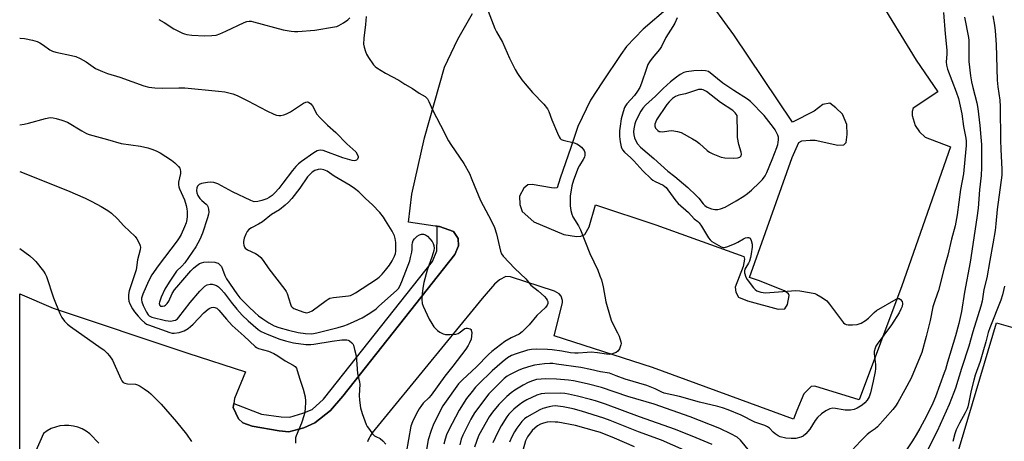
# Model space of a CAD drawing. Units: inches. Extents: x 1243767 to 1249767, y 537454 to 541454.
# Drawn here: x 1243767 to 1244148, y 540535 to 540698 of the extents above; entities that cross this region are included whole.
import ezdxf

# ---------------------------------------------------------------- set-up
doc = ezdxf.new("R2010")
doc.units = ezdxf.units.IN
doc.header["$MEASUREMENT"] = 0
for name, color, linetype in [('CULTRL-Pad', 6, 'Continuous'), ('TRANS-Non Street Sidewalk', 7, 'Continuous'), ('TRANS-Parking Lot', 4, 'Continuous'), ('Undefined', 1, 'Continuous')]:
    doc.layers.add(name, color=color, linetype=linetype)

msp = doc.modelspace()

# ---------------------------------------------------------------- linework, layer by layer
at = {"layer": 'CULTRL-Pad'}
msp.add_lwpolyline([(1244161.81, 540538.47), (1244156.36, 540520.21), (1244128.94, 540528.2), (1244144.59, 540581.04), (1244169.03, 540574.06), (1244158.68, 540539.4)], close=True, dxfattribs=at)
at = {"layer": 'TRANS-Non Street Sidewalk'}
msp.add_lwpolyline([(1243849.55, 540549.81), (1243860.29, 540545.8), (1243867.94, 540544.77), (1243871.17, 540544.63), (1243876.32, 540546.1), (1243879.85, 540547.57), (1243884.26, 540551.54), (1243926.48, 540604.79), (1243928.1, 540608.91), (1243928.25, 540613.91), (1243928.25, 540618.38), (1243928.3, 540618.38), (1243928.74, 540618.35), (1243929.18, 540618.28), (1243934.57, 540616.41), (1243936.34, 540613.61), (1243936.48, 540610.82), (1243935.01, 540607.44), (1243891.77, 540552.72), (1243886.91, 540547.13), (1243880.88, 540542.42), (1243876.61, 540540.51), (1243870.88, 540538.89), (1243867.05, 540539.33), (1243856.61, 540541.1), (1243853.08, 540542.42), (1243851.31, 540543.89), (1243849.36, 540548.29)], close=True, dxfattribs=at)
at = {"layer": 'TRANS-Parking Lot'}
for points in [[(1244098.25, 540707.66, 0), (1244113.57, 540682.62, 0), (1244121.89, 540670.31, 0), (1244112.47, 540663.97, 0), (1244112, 540662.71, 0), (1244112.02, 540661.15, 0), (1244113.14, 540657.39, 0), (1244114.92, 540654.89, 0), (1244117.08, 540652.88, 0), (1244126.84, 540649.13, 0), (1244107.98, 540595.41, 0), (1244091.51, 540551.33, 0), (1244074.36, 540556.62, 0), (1244072.9, 540556.41, 0), (1244071.76, 540555.32, 0), (1244070.13, 540553.65, 0), (1244067.4, 540547.21, 0), (1244066.09, 540543.8, 0), (1244011.58, 540563.81, 0), (1243973.47, 540576, 0), (1243976.69, 540588.75, 0), (1243976.68, 540589.63, 0), (1243976.27, 540591.37, 0), (1243975.38, 540592.23, 0), (1243973.62, 540593.27, 0), (1243956.66, 540598.86, 0), (1243954.82, 540598.93, 0), (1243952.41, 540597.64, 0), (1243950.39, 540595.96, 0), (1243945.62, 540590.46, 0), (1243908.95, 540545.55, 0), (1243903.03, 540538.55, 0), (1243902.64, 540537.89, 0), (1243902.26, 540537.2, 0), (1243901.9, 540536.5, 0), (1243901.56, 540535.78, 0), (1243901.24, 540535.05, 0)], [(1244017.58, 540702.75, 0), (1244007.94, 540694.61, 0), (1244001.55, 540687.9, 0), (1243999.31, 540684.76, 0), (1243992.24, 540674.18, 0), (1243987.59, 540667.13, 0), (1243982.63, 540656.98, 0), (1243979.94, 540648.82, 0), (1243975.79, 540636.96, 0), (1243974.72, 540633.27, 0), (1243973.76, 540633.05, 0), (1243972.41, 540633.21, 0), (1243965.05, 540634.58, 0), (1243963.32, 540634.34, 0), (1243961.81, 540633.15, 0), (1243960.15, 540630.02, 0), (1243960.23, 540626.75, 0), (1243961.06, 540624.07, 0), (1243965.59, 540620.13, 0), (1243977.28, 540615.21, 0), (1243982.12, 540614.36, 0), (1243983.85, 540614.59, 0), (1243985.38, 540615.21, 0), (1243987.04, 540618.14, 0), (1243989.53, 540626.69, 0), (1244012.86, 540618.96, 0), (1244046.89, 540606.67, 0), (1244047.11, 540605.71, 0), (1244046.6, 540602.81, 0), (1244043.52, 540594.83, 0), (1244043.76, 540592.91, 0), (1244044.77, 540591, 0), (1244048.27, 540589.55, 0), (1244060.11, 540586.36, 0), (1244062.81, 540586.43, 0), (1244063.73, 540588.19, 0), (1244064.42, 540591.67, 0), (1244064.21, 540592.25, 0), (1244062.64, 540593.36, 0), (1244052.52, 540597.36, 0), (1244049.02, 540598.63, 0), (1244065.64, 540644.91, 0), (1244068.19, 540650.76, 0), (1244069.34, 540651.37, 0), (1244072.6, 540651.64, 0), (1244074.53, 540651.68, 0), (1244083.26, 540649.78, 0), (1244085.57, 540649.83, 0), (1244086.51, 540650.82, 0), (1244086.82, 540653.91, 0), (1244086.73, 540657.77, 0), (1244085.08, 540661.77, 0), (1244082.52, 540664.22, 0), (1244080.17, 540665.9, 0), (1244077.48, 540665.45, 0), (1244074.07, 540662.86, 0), (1244065.69, 540658.6, 0), (1244043.08, 540692.38, 0), (1244031.52, 540708.29, 0)], [(1243766.71, 540517.25, 0), (1243766.72, 540592.29, 0), (1243766.83, 540592.25, 0), (1243779.68, 540586.78, 0), (1243831.8, 540569.36, 0), (1243854.02, 540562.07, 0), (1243849.81, 540551.84, 0), (1243849.55, 540549.81, 0), (1243849.36, 540548.29, 0), (1243851.31, 540543.89, 0), (1243853.08, 540542.42, 0), (1243856.61, 540541.1, 0), (1243867.05, 540539.33, 0), (1243870.88, 540538.89, 0), (1243876.61, 540540.51, 0), (1243880.88, 540542.42, 0), (1243886.91, 540547.13, 0), (1243891.77, 540552.72, 0), (1243935.01, 540607.44, 0), (1243936.48, 540610.82, 0), (1243936.34, 540613.61, 0), (1243934.57, 540616.41, 0), (1243929.18, 540618.28, 0), (1243928.74, 540618.35, 0), (1243928.3, 540618.38, 0), (1243928.25, 540618.38, 0), (1243927.85, 540618.4, 0), (1243927.41, 540618.39, 0), (1243917.17, 540620.01, 0), (1243918.41, 540630.75, 0), (1243923.28, 540652.51, 0), (1243931.1, 540679.91, 0), (1243936.19, 540690.76, 0), (1243941.87, 540700.63, 0)], [(1243797.32, 540534.56, 0), (1243793.85, 540538.14, 0), (1243792.42, 540539.19, 0), (1243790.88, 540540.05, 0), (1243789.24, 540540.71, 0), (1243787.52, 540541.16, 0), (1243785.77, 540541.39, 0), (1243784, 540541.41, 0), (1243782.25, 540541.2, 0), (1243780.53, 540540.78, 0), (1243778.88, 540540.15, 0), (1243777.32, 540539.31, 0), (1243775.87, 540538.29, 0), (1243766.82, 540517.49, 0)]]:
    msp.add_polyline3d(points, dxfattribs=at)
at = {"layer": 'Undefined'}
for points, elevation in [([(1243820.57, 540698.36), (1243822.59, 540697.18), (1243826.38, 540694.72), (1243829.73, 540693.04), (1243830.52, 540692.71), (1243831.32, 540692.49), (1243833.26, 540692.23), (1243838.35, 540692.01), (1243841.01, 540692.09), (1243842.75, 540692.29), (1243844.11, 540692.75), (1243846.52, 540693.78), (1243853.58, 540697.17), (1243854.65, 540697.56), (1243855.47, 540697.67), (1243856.3, 540697.61), (1243857.14, 540697.43), (1243868.62, 540694.3), (1243871.72, 540693.73), (1243873.05, 540693.62), (1243874.35, 540693.64), (1243880.95, 540694.2), (1243888.5, 540695.47), (1243889.36, 540695.66), (1243890.18, 540695.95), (1243891.96, 540696.97), (1243893.65, 540698.14), (1243894.45, 540698.97)], 446), ([(1243900.75, 540699.47), (1243900.52, 540696.35), (1243899.89, 540691.09), (1243899.79, 540688.72), (1243899.99, 540687.6), (1243900.51, 540685.96), (1243900.95, 540684.9), (1243901.67, 540683.65), (1243903.66, 540680.75), (1243904.24, 540680.1), (1243904.92, 540679.56), (1243908.22, 540677.55), (1243913.35, 540674.84), (1243915.71, 540673.32), (1243918.66, 540671.57), (1243921.3, 540669.8), (1243923.55, 540668.53), (1243924.15, 540668.06), (1243924.48, 540667.67), (1243925.01, 540666.65), (1243926.38, 540663.4), (1243929.53, 540657.5), (1243932.6, 540651.45), (1243933.55, 540649.95), (1243938.59, 540642.66), (1243940.69, 540638.78), (1243941.71, 540636.42), (1243944.95, 540628.34), (1243949.15, 540620.58), (1243950.36, 540617.92), (1243951.13, 540615.45), (1243952.76, 540608.74), (1243953.17, 540607.69), (1243953.83, 540606.79), (1243958.34, 540602.03), (1243962.59, 540598.04), (1243964.5, 540595.64), (1243967.27, 540593.45), (1243969.71, 540591.25), (1243970.41, 540590.43), (1243970.84, 540589.78), (1243971.03, 540589.33), (1243971.08, 540588.57), (1243970.84, 540587.85), (1243970.2, 540586.99), (1243966.84, 540583.85), (1243963.82, 540580.27), (1243961.08, 540577.52), (1243959.92, 540576.69), (1243956.88, 540575.29), (1243954.39, 540573.8), (1243952.7, 540572.59), (1243949.39, 540570.01), (1243948.09, 540568.83), (1243943.46, 540564.01), (1243938, 540559.05), (1243936.49, 540557.43), (1243931.02, 540549.89), (1243930.39, 540548.91), (1243929.57, 540547.34), (1243926.73, 540541.48), (1243925.88, 540539.39), (1243924.78, 540535.78), (1243924.12, 540532.1)], 446), ([(1243947.92, 540701.58), (1243950.53, 540694.79), (1243951.16, 540693.5), (1243953.47, 540689.58), (1243956.22, 540683.36), (1243958.46, 540678.92), (1243959.35, 540677.41), (1243960.98, 540674.99), (1243962.24, 540673.39), (1243965.12, 540670.11), (1243969.56, 540665.53), (1243970.95, 540663.75), (1243971.47, 540662.75), (1243972.61, 540659.47), (1243974.79, 540654.33), (1243975.4, 540653.01), (1243975.86, 540652.33), (1243976.26, 540651.98), (1243977.03, 540651.65), (1243981.3, 540650.6), (1243982.24, 540650.29), (1243982.95, 540649.85), (1243984.03, 540648.94), (1243984.61, 540648.33), (1243985.05, 540647.66), (1243985.31, 540646.92), (1243985.39, 540646.4), (1243985.38, 540645.89), (1243985.2, 540645.12), (1243984.75, 540644.13), (1243983.29, 540641.91), (1243982.79, 540640.96), (1243981.04, 540636.2), (1243980.4, 540633.98), (1243979.89, 540631.5), (1243979.74, 540630.08), (1243979.74, 540626.26), (1243979.92, 540624.51), (1243980.29, 540623.09), (1243980.76, 540622.02), (1243982.86, 540618.6), (1243983.67, 540617.06), (1243987.28, 540607.85), (1243990.35, 540601.39), (1243991.21, 540599.25), (1243991.77, 540597.63), (1243992.41, 540595.02), (1243993.47, 540589.19), (1243995.11, 540583.34), (1243995.75, 540581.7), (1243998.06, 540577.18), (1243998.64, 540575.84), (1243999.33, 540573.67), (1243999.38, 540573.12), (1243999.32, 540572.58), (1243998.76, 540570.97), (1243998.16, 540570.07), (1243997.51, 540569.63), (1243996.75, 540569.31), (1243995.69, 540568.98), (1243994.87, 540568.84), (1243993.76, 540568.91), (1243990.33, 540569.45), (1243987.77, 540569.69), (1243986.33, 540569.63), (1243982.85, 540569.28), (1243981.44, 540569.27), (1243979.8, 540569.46), (1243976.53, 540570.1), (1243972.71, 540570.64), (1243970.95, 540570.75), (1243966.58, 540570.81), (1243964.71, 540570.73), (1243963.19, 540570.46), (1243958.78, 540569.12), (1243957.06, 540568.45), (1243955.51, 540567.47), (1243953.33, 540565.83), (1243949.55, 540562.53), (1243944.17, 540557.39), (1243943.05, 540556.17), (1243941.76, 540554.56), (1243939.6, 540551.76), (1243936.72, 540547.29), (1243932.68, 540539.49), (1243931.86, 540537.7), (1243931.27, 540536.13), (1243930.83, 540534.12)], 444), ([(1244021.06, 540698.97), (1244020.13, 540696.83), (1244019.4, 540695.56), (1244016.71, 540691.36), (1244015.05, 540687.89), (1244014.2, 540686.72), (1244011.42, 540683.34), (1244010.4, 540681.94), (1244009.8, 540680.96), (1244009.17, 540679.36), (1244007.33, 540673.64), (1244006.61, 540672.07), (1244005.81, 540670.54), (1244004.62, 540668.94), (1244001.64, 540665.73), (1244001.09, 540664.96), (1244000.74, 540664.25), (1244000.22, 540662.64), (1243999.49, 540659.89), (1243999, 540657.04), (1243998.8, 540655.32), (1243998.83, 540653.08), (1243999.09, 540651.05), (1243999.47, 540649.04), (1243999.64, 540648.5), (1243999.96, 540647.86), (1244000.68, 540647.01), (1244003.13, 540644.84), (1244004.28, 540643.73), (1244007.8, 540639.82), (1244011.05, 540636.76), (1244011.74, 540636.21), (1244012.57, 540635.68), (1244015.69, 540634.21), (1244016.32, 540633.79), (1244016.82, 540633.34), (1244017.54, 540632.48), (1244020.58, 540628.27), (1244021.5, 540627.15), (1244025.54, 540623.66), (1244027.61, 540621.27), (1244029.07, 540620.21), (1244029.67, 540619.66), (1244030.5, 540618.45), (1244033.18, 540613.86), (1244033.82, 540613.08), (1244034.49, 540612.54), (1244038.06, 540610.49), (1244038.84, 540610.21), (1244039.36, 540610.18), (1244040.67, 540610.53), (1244043.58, 540611.76), (1244044.6, 540612.27), (1244046.8, 540613.56), (1244047.55, 540613.9), (1244048.27, 540614.04), (1244048.72, 540614.03), (1244049.1, 540613.89), (1244049.28, 540613.75), (1244049.77, 540612.84), (1244050.1, 540611.44), (1244050.07, 540610.3), (1244049.73, 540607.73), (1244049.47, 540606.33), (1244049.04, 540604.95), (1244048.68, 540604.17), (1244047.62, 540602.47), (1244047.26, 540601.73), (1244047.16, 540601.21), (1244047.2, 540600.39), (1244047.63, 540598.75), (1244048.18, 540597.76), (1244050.65, 540594.56), (1244051.22, 540593.94), (1244051.89, 540593.45), (1244053.52, 540592.88), (1244054.38, 540592.71), (1244055.25, 540592.65), (1244065.29, 540593.48), (1244067.06, 540593.56), (1244068.54, 540593.41), (1244072.36, 540592.83), (1244074.38, 540592.38), (1244075.14, 540592.03), (1244076.62, 540591.16), (1244078.06, 540590.23), (1244078.96, 540589.53), (1244080.09, 540588.2), (1244085.02, 540581.53), (1244085.42, 540581.11), (1244086.01, 540580.67), (1244086.45, 540580.46), (1244087.26, 540580.3), (1244088.98, 540580.28), (1244090.7, 540580.39), (1244091.51, 540580.6), (1244092.27, 540580.95), (1244093.99, 540581.99), (1244095.14, 540582.82), (1244097.34, 540585.04), (1244098.23, 540585.77), (1244105.79, 540590.23), (1244106.53, 540590.46), (1244106.97, 540590.4), (1244107.56, 540590.03), (1244108.15, 540589.26), (1244108.29, 540588.51), (1244108.11, 540587.41), (1244107.68, 540586.3), (1244106.97, 540584.97), (1244103.97, 540580.28), (1244098.45, 540572.74), (1244098, 540571.98), (1244097.69, 540571.23), (1244097.35, 540569.92), (1244097.29, 540569.1), (1244097.81, 540565), (1244097.85, 540563.32), (1244097.75, 540562.19), (1244096.98, 540558.49), (1244095.93, 540554.05), (1244095.32, 540552.43), (1244094.56, 540551.18), (1244093.7, 540550.16), (1244092.62, 540549.25), (1244090.69, 540548), (1244089.64, 540547.58), (1244088.21, 540547.35), (1244086.16, 540547.34), (1244085.33, 540547.42), (1244082.38, 540547.94), (1244081.27, 540548.01), (1244080.17, 540547.78), (1244078.58, 540547.04), (1244076.97, 540545.89), (1244075.36, 540544.39), (1244074.53, 540543.28), (1244072.37, 540539.91), (1244070.94, 540538.19), (1244069.89, 540537.29), (1244068.88, 540536.86), (1244066.96, 540536.39), (1244065.23, 540536.31), (1244063.2, 540536.47), (1244060.96, 540536.98), (1244060.18, 540537.35), (1244058.96, 540538.2), (1244058.28, 540538.78), (1244056.82, 540540.27), (1244055.99, 540540.86), (1244054.95, 540541.31), (1244051.16, 540542.65), (1244045.9, 540545.3), (1244040.85, 540547.38), (1244038.63, 540548.14), (1244036.83, 540548.66), (1244029.8, 540550.33), (1244021.96, 540552.54), (1244016.02, 540553.89), (1244015.14, 540554.24), (1244012.61, 540555.58), (1244009.41, 540556.86), (1244001, 540559.31), (1243997.44, 540560.6), (1243994.9, 540561.62), (1243991.49, 540562.09), (1243987.56, 540563.04), (1243983.86, 540563.76), (1243974.38, 540565.13), (1243972.95, 540565.28), (1243971.78, 540565.3), (1243969.71, 540565.14), (1243965.89, 540564.66), (1243964.49, 540564.33), (1243961.49, 540563.43), (1243959.89, 540562.79), (1243956.28, 540560.97), (1243955.31, 540560.38), (1243954.2, 540559.47), (1243949.84, 540555.23), (1243948.26, 540553.55), (1243942.62, 540546.28), (1243941.22, 540543.8), (1243938.23, 540537.66), (1243937.58, 540536.04), (1243936.95, 540533.84)], 442), ([(1244124.15, 540701.02), (1244124.76, 540692.76), (1244125.43, 540686.4), (1244125.44, 540684.94), (1244125.14, 540681.98), (1244125.24, 540680.71), (1244125.75, 540679.06), (1244129.08, 540670.4), (1244129.91, 540667.77), (1244131.19, 540661.89), (1244131.85, 540656.9), (1244132.84, 540652.4), (1244132.94, 540651.26), (1244132.89, 540649.55), (1244132.34, 540644.21), (1244131.94, 540638.7), (1244130.78, 540632.54), (1244130.03, 540627.69), (1244129.4, 540622.76), (1244128.61, 540618.54), (1244127.22, 540613.33), (1244125.87, 540607.16), (1244124.51, 540602.67), (1244122.15, 540593.49), (1244121.73, 540592.1), (1244120.61, 540589.16), (1244119.99, 540587.22), (1244119.02, 540581.9), (1244117.44, 540575.82), (1244115.72, 540569.6), (1244111.59, 540559.71), (1244109.19, 540555.15), (1244106.51, 540550.3), (1244105.61, 540548.89), (1244104.51, 540547.51), (1244098.55, 540540.82), (1244097.72, 540540.05), (1244095.75, 540538.77), (1244094.62, 540537.82), (1244092.08, 540535.32), (1244087, 540529.94)], 440), ([(1244132.29, 540699.19), (1244133.78, 540691.3), (1244133.94, 540690.13), (1244133.99, 540688.94), (1244133.99, 540682.07), (1244134.61, 540676.59), (1244134.96, 540674.26), (1244135.44, 540672.06), (1244137.09, 540666.14), (1244137.43, 540663.91), (1244138.21, 540657.31), (1244138.64, 540652.88), (1244138.81, 540650.04), (1244138.87, 540641.08), (1244138.72, 540638.05), (1244138.09, 540632.5), (1244137.53, 540625.38), (1244137.06, 540621.64), (1244134.48, 540604.45), (1244132.26, 540592.93), (1244131.13, 540585.49), (1244130.06, 540580.85), (1244128.84, 540576.05), (1244125.65, 540565.87), (1244124.86, 540562.98), (1244124.43, 540561.73), (1244121.01, 540552.45), (1244120.04, 540550.03), (1244117.51, 540544.91), (1244114.95, 540540.17), (1244113.63, 540537.79), (1244112.18, 540535.4), (1244107.63, 540528.74)], 438), ([(1244143.26, 540699.69), (1244143.89, 540696.14), (1244144.15, 540693.93), (1244144.53, 540688.58), (1244144.91, 540674.9), (1244145.17, 540672.33), (1244145.9, 540667.1), (1244146.12, 540664.62), (1244146.26, 540651.58), (1244146.34, 540648.15), (1244146.68, 540640.34), (1244146.65, 540638.18), (1244144.88, 540624.9), (1244144.43, 540619.37), (1244144.1, 540616.74), (1244143.25, 540611.59), (1244142.02, 540605.17), (1244140.91, 540598.45), (1244139.81, 540593.94), (1244139.11, 540589.48), (1244138.55, 540587.47), (1244135.43, 540577.57), (1244133.89, 540572.01), (1244131.05, 540563.37), (1244128.83, 540555.84), (1244128.2, 540554.1), (1244126.31, 540549.51), (1244121.73, 540539.14), (1244116.96, 540529.81)], 436), ([(1243766.72, 540691.1), (1243766.87, 540691.11), (1243768.59, 540690.95), (1243771.68, 540690.35), (1243773.47, 540689.79), (1243774.47, 540689.31), (1243775.93, 540688.39), (1243778.42, 540686.61), (1243779.36, 540686.07), (1243780.71, 540685.66), (1243786.72, 540684.42), (1243788.44, 540683.96), (1243790.07, 540683.22), (1243792.43, 540681.93), (1243796.09, 540679.39), (1243798.76, 540678.16), (1243800.68, 540677.39), (1243805.43, 540675.99), (1243814.79, 540672.66), (1243816.72, 540672.21), (1243818.95, 540671.87), (1243821.83, 540671.79), (1243828.23, 540671.93), (1243830.59, 540671.86), (1243843.68, 540670.66), (1243846.02, 540670.31), (1243849.19, 540669.51), (1243850.84, 540668.92), (1243854.99, 540666.92), (1243862.29, 540662.97), (1243865, 540661.74), (1243866.12, 540661.38), (1243866.95, 540661.25), (1243867.78, 540661.23), (1243868.9, 540661.46), (1243869.98, 540661.85), (1243871.5, 540662.67), (1243876.51, 540665.9), (1243877.47, 540666.38), (1243878.07, 540666.47), (1243878.47, 540666.37), (1243879.31, 540665.75), (1243880.02, 540664.87), (1243881.74, 540661.74), (1243882.87, 540660.41), (1243885.82, 540657.44), (1243889.03, 540654.64), (1243893.33, 540650.3), (1243896.74, 540647.17), (1243897.34, 540646.29), (1243897.68, 540645.36), (1243897.7, 540644.91), (1243897.4, 540644.31), (1243897.06, 540643.99), (1243896.65, 540643.78), (1243896.13, 540643.72), (1243895.29, 540643.84), (1243891.72, 540644.82), (1243884.14, 540647.63), (1243883.05, 540647.79), (1243882.26, 540647.69), (1243881.75, 540647.53), (1243880.51, 540646.8), (1243875.77, 540643.35), (1243874.61, 540642.45), (1243873.56, 540641.47), (1243872.21, 540639.96), (1243868.52, 540635.01), (1243866.93, 540633.01), (1243865.44, 540631.32), (1243864.39, 540630.32), (1243863.27, 540629.52), (1243862.29, 540629.02), (1243860.41, 540628.33), (1243858.81, 540627.94), (1243857.48, 540627.88), (1243856.14, 540628.31), (1243849.04, 540631.75), (1243843.38, 540634.72), (1243841.84, 540635.34), (1243840.72, 540635.45), (1243839.35, 540635.33), (1243837.11, 540634.88), (1243836.11, 540634.47), (1243835.57, 540633.91), (1243835.28, 540633.24), (1243835.14, 540632.26), (1243835.28, 540631.31), (1243835.69, 540630.31), (1243836.41, 540629.14), (1243837.2, 540628.3), (1243838.9, 540626.92), (1243839.23, 540626.53), (1243839.48, 540626.05), (1243839.78, 540624.97), (1243839.91, 540623.84), (1243839.82, 540623.02), (1243839.44, 540621.68), (1243837.42, 540615.72), (1243836.39, 540613.31), (1243834.9, 540610.47), (1243830.58, 540604.23), (1243829.46, 540602.94), (1243827.43, 540600.96), (1243826.57, 540599.89), (1243824.54, 540596.83), (1243822.89, 540594.02), (1243821.46, 540590.94), (1243820.79, 540589.04), (1243820.72, 540588.52), (1243820.77, 540588.1), (1243820.92, 540587.75), (1243821.22, 540587.52), (1243821.92, 540587.45), (1243822.68, 540587.63), (1243823.16, 540587.92), (1243823.8, 540588.5), (1243824.45, 540589.45), (1243825.76, 540592.42), (1243826.67, 540593.8), (1243828.31, 540595.79), (1243832.99, 540601.13), (1243833.91, 540602.12), (1243834.7, 540602.83), (1243836.31, 540603.92), (1243837.09, 540604.23), (1243837.92, 540604.45), (1243839.63, 540604.67), (1243842.21, 540604.49), (1243843.02, 540604.3), (1243843.52, 540604.06), (1243844.18, 540603.53), (1243844.73, 540602.86), (1243845.23, 540601.82), (1243846.08, 540599.31), (1243846.73, 540598.04), (1243850.7, 540592.3), (1243851.94, 540590.71), (1243855.38, 540587.2), (1243857.63, 540585.06), (1243859.16, 540583.79), (1243860.79, 540582.61), (1243863.16, 540581.04), (1243865.14, 540579.95), (1243866.94, 540579.25), (1243870.75, 540578.17), (1243874.46, 540577.29), (1243877.34, 540576.87), (1243879.68, 540576.83), (1243881.67, 540577.16), (1243889.91, 540579.2), (1243892.18, 540579.9), (1243893.52, 540580.41), (1243896.12, 540581.52), (1243899.17, 540582.99), (1243902.16, 540584.81), (1243904.58, 540586.48), (1243905.72, 540587.43), (1243912.48, 540593.58), (1243913.22, 540594.38), (1243913.76, 540595.17), (1243914.59, 540597.05), (1243917.62, 540604.99), (1243917.98, 540606.29), (1243918.38, 540608.31), (1243918.52, 540609.48), (1243918.57, 540611.14), (1243918.67, 540611.97), (1243919, 540612.91), (1243919.44, 540613.56), (1243920.44, 540614.51), (1243921.35, 540615.1), (1243922.16, 540615.32), (1243922.98, 540615.33), (1243923.76, 540615.06), (1243924.46, 540614.59), (1243925.46, 540613.56), (1243926.35, 540612.43), (1243926.73, 540611.69), (1243926.94, 540610.89), (1243927.03, 540609.8), (1243926.92, 540609), (1243926.33, 540606.87), (1243924.84, 540602.81), (1243924.41, 540601.43), (1243923.09, 540596.69), (1243922.65, 540594.45), (1243922.39, 540592.32), (1243922.34, 540590.05), (1243922.45, 540588.58), (1243922.78, 540587.48), (1243925.18, 540582.53), (1243926.15, 540580.75), (1243926.99, 540579.56), (1243927.73, 540578.68), (1243928.37, 540578.1), (1243929.32, 540577.44), (1243930.58, 540576.77), (1243931.4, 540576.58), (1243933.15, 540576.56), (1243935.48, 540576.7), (1243936.3, 540576.91), (1243936.74, 540577.14), (1243938.99, 540578.88), (1243939.46, 540579.02), (1243939.98, 540579.03), (1243940.98, 540578.75), (1243941.34, 540578.46), (1243941.45, 540578.26), (1243941.62, 540577.26), (1243941.56, 540575.83), (1243941.33, 540574.7), (1243940.77, 540573.32), (1243940.21, 540572.27), (1243939.28, 540570.86), (1243934.33, 540564.25), (1243931.19, 540560.39), (1243925.96, 540553.1), (1243925.06, 540552.08), (1243922.87, 540549.94), (1243922.13, 540549.08), (1243921.31, 540547.84), (1243920.26, 540546.02), (1243918.68, 540542.82), (1243918.04, 540541.04), (1243916.28, 540530.82)], 448), ([(1243766.72, 540657.62), (1243768.44, 540657.84), (1243770.14, 540658.25), (1243776.65, 540660.09), (1243778.54, 540660.36), (1243779.63, 540660.32), (1243780.76, 540660.06), (1243783, 540659.36), (1243785.21, 540658.56), (1243790.71, 540655.25), (1243792.5, 540654.3), (1243793.58, 540653.87), (1243800.73, 540651.95), (1243805.94, 540650.39), (1243813.4, 540649.3), (1243816.26, 540648.64), (1243818.24, 540648.08), (1243819.76, 540647.42), (1243821, 540646.75), (1243825.39, 540643.92), (1243826.77, 540642.88), (1243828.17, 540641.48), (1243828.62, 540640.8), (1243828.78, 540640.32), (1243828.88, 540639.56), (1243828.87, 540638.77), (1243828.16, 540635.43), (1243828.13, 540634.42), (1243828.29, 540633.68), (1243828.58, 540632.86), (1243830.48, 540628.55), (1243831.12, 540626.45), (1243831.38, 540625.12), (1243831.5, 540624.03), (1243831.54, 540622.11), (1243831.42, 540621.04), (1243831.07, 540619.74), (1243830.43, 540618.11), (1243829.16, 540615.18), (1243828.47, 540613.89), (1243827.7, 540612.76), (1243820.32, 540603.08), (1243817.9, 540599.64), (1243816.5, 540597.16), (1243814.32, 540592.16), (1243813.83, 540590.61), (1243813.8, 540589.97), (1243813.91, 540589.22), (1243814.5, 540587.69), (1243815.78, 540585.15), (1243816.38, 540584.17), (1243816.87, 540583.7), (1243817.89, 540583.22), (1243823.09, 540581.9), (1243824.15, 540581.76), (1243825.22, 540581.75), (1243826.28, 540581.89), (1243827.03, 540582.14), (1243827.71, 540582.59), (1243828.32, 540583.21), (1243832.7, 540588.85), (1243836.4, 540593.24), (1243837.56, 540594.51), (1243838.35, 540595.16), (1243839.31, 540595.69), (1243840.37, 540596), (1243841.23, 540595.97), (1243842.08, 540595.79), (1243842.88, 540595.48), (1243843.59, 540594.97), (1243844.67, 540593.94), (1243845.87, 540592.61), (1243848.48, 540588.99), (1243850.68, 540586.33), (1243852.79, 540584.06), (1243855.12, 540581.82), (1243858.99, 540578.48), (1243860.2, 540577.75), (1243862.45, 540576.72), (1243867.33, 540574.78), (1243869.55, 540574.1), (1243872.66, 540573.34), (1243877.4, 540572.68), (1243879.34, 540572.65), (1243880.48, 540572.75), (1243887.67, 540573.99), (1243891.36, 540574.48), (1243892.48, 540574.5), (1243893.29, 540574.42), (1243893.81, 540574.3), (1243894.31, 540574.06), (1243895.21, 540573.37), (1243895.56, 540572.94), (1243895.82, 540572.45), (1243896.31, 540570.8), (1243896.89, 540568.25), (1243897.07, 540566.8), (1243897.46, 540561.52), (1243898.18, 540558.12), (1243898.28, 540557.3), (1243898.09, 540552.93), (1243898.14, 540551.17), (1243898.56, 540548.24), (1243899.25, 540545.98), (1243900.77, 540541.79), (1243901.17, 540541.01), (1243902, 540539.81), (1243903.25, 540538.2), (1243904.05, 540537.39), (1243904.49, 540537.1), (1243906.15, 540536.36), (1243907.23, 540535.45), (1243908.34, 540534.13)], 450), ([(1243766.72, 540639.54), (1243785.26, 540632.18), (1243792.03, 540629.29), (1243794.67, 540627.98), (1243798.19, 540626.04), (1243800.82, 540624.44), (1243802.17, 540623.43), (1243804.49, 540621.3), (1243806.95, 540618.59), (1243811.35, 540614.39), (1243812.06, 540613.46), (1243813.05, 540611.63), (1243813.37, 540610.83), (1243813.48, 540610.28), (1243813.38, 540609.21), (1243812.33, 540605.36), (1243811.96, 540602.4), (1243811.8, 540601.59), (1243809.09, 540593.43), (1243808.83, 540592), (1243808.8, 540590.6), (1243808.97, 540589.46), (1243809.29, 540588.35), (1243810.35, 540586.4), (1243811.18, 540585.24), (1243812.53, 540583.64), (1243813.89, 540582.15), (1243815.12, 540581), (1243815.83, 540580.56), (1243816.54, 540580.24), (1243824.81, 540577.28), (1243825.73, 540577.09), (1243826.46, 540577.06), (1243828.45, 540577.34), (1243829.56, 540577.66), (1243830.35, 540578.02), (1243831.88, 540578.9), (1243832.84, 540579.57), (1243833.86, 540580.52), (1243837.95, 540584.85), (1243839.61, 540586.28), (1243840.27, 540586.7), (1243840.98, 540586.99), (1243841.75, 540587.06), (1243842.24, 540586.99), (1243842.95, 540586.67), (1243843.8, 540586), (1243846.75, 540582.5), (1243848.96, 540580.08), (1243853.56, 540575.89), (1243857.83, 540571.87), (1243858.39, 540571.5), (1243859.09, 540571.18), (1243862.99, 540570.07), (1243865.09, 540569.17), (1243866.58, 540568.34), (1243869.42, 540566.31), (1243872.54, 540564.71), (1243873.35, 540564.12), (1243873.8, 540563.48), (1243874.13, 540562.68), (1243875.08, 540559.22), (1243876.39, 540555.36), (1243877.11, 540552.4), (1243877.27, 540550.72), (1243877.16, 540547.72), (1243876.76, 540545.5), (1243875.75, 540542.22), (1243873.66, 540537.37), (1243873.44, 540536.6), (1243873.37, 540535.94), (1243873.48, 540534.51)], 452), ([(1243766.72, 540609.81), (1243770.63, 540606.9), (1243772.19, 540605.59), (1243773.02, 540604.78), (1243775.92, 540601.02), (1243776.58, 540600.04), (1243777.07, 540598.97), (1243779.74, 540590.75), (1243782.21, 540584.66), (1243782.97, 540583.05), (1243784.02, 540581.71), (1243785.25, 540580.5), (1243786.39, 540579.58), (1243798.29, 540571.31), (1243799.23, 540570.56), (1243800.53, 540569.34), (1243801.45, 540568.24), (1243802.56, 540566.61), (1243805.8, 540559.35), (1243806.21, 540558.61), (1243806.73, 540558.01), (1243807.41, 540557.68), (1243808.45, 540557.44), (1243811.51, 540557.28), (1243812.31, 540557.09), (1243813.34, 540556.56), (1243814.83, 540555.6), (1243816.54, 540554.42), (1243817.42, 540553.66), (1243821.5, 540549.56), (1243827.39, 540542.82), (1243831.28, 540537.98), (1243833.19, 540535.14)], 454), ([(1244147.72, 540595.19), (1244146.92, 540591.88), (1244146.29, 540589.77), (1244142.02, 540579.18), (1244141.37, 540577.37), (1244140.46, 540573.66), (1244139.33, 540569.66), (1244138.27, 540566.16), (1244136.43, 540560.88), (1244135.85, 540558.92), (1244134.8, 540554.93), (1244133.85, 540549.68), (1244133.59, 540548.6), (1244133.31, 540547.84), (1244132.53, 540546.27), (1244130.33, 540542.27), (1244129.09, 540539.72), (1244128.53, 540538.19), (1244127.76, 540535.18)], 434), ([(1244055.81, 540523.38), (1244045.66, 540535.69), (1244044.36, 540536.82), (1244041.91, 540538.16), (1244037.64, 540540.23), (1244026.18, 540544.7), (1244012.24, 540549.57), (1244001.97, 540552.59), (1243991.82, 540556.02), (1243986.28, 540557.47), (1243981.02, 540558.65), (1243979.02, 540558.91), (1243974.43, 540559.27), (1243970.18, 540559.39), (1243968.46, 540559.33), (1243966.73, 540559.12), (1243965.08, 540558.67), (1243963.48, 540558.02), (1243961.45, 540556.95), (1243958.3, 540555.03), (1243956.92, 540554.02), (1243955.17, 540552.54), (1243952.11, 540549.45), (1243949.7, 540546.51), (1243948.4, 540544.69), (1243945.48, 540539.67), (1243944.28, 540537.32), (1243942.66, 540533.03)], 440), ([(1244034.64, 540534.03), (1244028.44, 540536.61), (1244020.49, 540539.76), (1244006.49, 540544.69), (1243993.38, 540549.62), (1243989.53, 540550.9), (1243987.6, 540551.45), (1243982.51, 540552.74), (1243979.05, 540553.49), (1243977.65, 540553.7), (1243975.78, 540553.8), (1243969.85, 540553.79), (1243968.44, 540553.65), (1243966.86, 540553.14), (1243962.9, 540551.23), (1243961.38, 540550.37), (1243959.96, 540549.38), (1243957.96, 540547.69), (1243955.97, 540545.75), (1243955.14, 540544.65), (1243952.98, 540541.26), (1243951.56, 540538.59), (1243949.79, 540534.71)], 438), ([(1244031.44, 540528.45), (1244014.98, 540535.63), (1244006.1, 540538.93), (1243995.21, 540543.28), (1243992.66, 540544.23), (1243984.12, 540546.92), (1243980.8, 540547.8), (1243976.97, 540548.61), (1243974.98, 540548.89), (1243973.92, 540548.94), (1243972.89, 540548.88), (1243971.51, 540548.59), (1243969.06, 540547.87), (1243968.01, 540547.44), (1243962.92, 540544.64), (1243962, 540543.92), (1243961.01, 540542.88), (1243959.12, 540540.38), (1243958.17, 540538.93), (1243957.07, 540536.93), (1243956.18, 540534.9)], 436), ([(1244004.58, 540533.14), (1243996.89, 540536.48), (1243991.4, 540538.6), (1243990.01, 540539.06), (1243981.7, 540541.39), (1243974.96, 540542.59), (1243973.84, 540542.71), (1243972.16, 540542.75), (1243970.75, 540542.64), (1243969.33, 540542.29), (1243968.27, 540541.88), (1243967.11, 540541.21), (1243966.02, 540540.39), (1243965.01, 540539.4), (1243963.2, 540536.93), (1243962.8, 540536.21), (1243962.47, 540535.38), (1243961.41, 540531.64)], 434)]:
    msp.add_lwpolyline(points, dxfattribs=dict(at, elevation=elevation))
for points, elevation in [([(1244030.39, 540678.56), (1244027.54, 540678.4), (1244024.68, 540678.08), (1244023.63, 540677.77), (1244022.21, 540677.02), (1244020.82, 540676.06), (1244018.5, 540674.23), (1244015.64, 540671.59), (1244012.69, 540668.67), (1244008.88, 540665.21), (1244007.77, 540664), (1244007, 540662.89), (1244005.16, 540659.14), (1244004.78, 540658.02), (1244004.37, 540655.98), (1244004.26, 540654.83), (1244004.32, 540653.77), (1244004.57, 540652.51), (1244005.06, 540651.34), (1244005.8, 540650.2), (1244006.94, 540648.91), (1244012.05, 540644.6), (1244017.43, 540639.72), (1244020.2, 540637.59), (1244025.19, 540633.33), (1244028.48, 540630.28), (1244029.45, 540629.22), (1244031.19, 540627.01), (1244031.78, 540626.4), (1244032.74, 540625.75), (1244034.37, 540625.06), (1244035.68, 540624.8), (1244036.79, 540624.8), (1244037.88, 540625.06), (1244039.63, 540625.82), (1244043.88, 540628.15), (1244046.92, 540630.05), (1244048.33, 540631.09), (1244049.89, 540632.39), (1244052.93, 540635.24), (1244054.14, 540636.51), (1244055.08, 540637.85), (1244055.73, 540639.15), (1244057.84, 540644.15), (1244059.63, 540648.81), (1244060.01, 540649.92), (1244060.2, 540650.76), (1244060.29, 540651.91), (1244060.24, 540652.77), (1244060.03, 540653.59), (1244059.7, 540654.38), (1244059.04, 540655.66), (1244058.41, 540656.61), (1244054.78, 540661.15), (1244049.46, 540666.61), (1244048.3, 540667.48), (1244042.96, 540670.9), (1244038.78, 540673.69), (1244033.23, 540678.16), (1244032.12, 540678.43)], 440), ([(1244030.13, 540671.29), (1244029.36, 540671.19), (1244028.56, 540670.99), (1244024.29, 540669.59), (1244021.73, 540669.11), (1244020.48, 540668.53), (1244019.32, 540667.71), (1244018.04, 540666.51), (1244017.13, 540665.47), (1244013.15, 540659.48), (1244012.67, 540658.51), (1244012.45, 540657.78), (1244012.45, 540657.07), (1244012.75, 540656.36), (1244013.07, 540655.92), (1244013.66, 540655.34), (1244014.11, 540655.07), (1244014.54, 540654.95), (1244015.36, 540654.94), (1244017.93, 540655.3), (1244019.06, 540655.36), (1244021.24, 540655.06), (1244022.58, 540654.62), (1244027.06, 540652.2), (1244028.59, 540651.28), (1244029.7, 540650.38), (1244032.7, 540647.7), (1244033.61, 540647.02), (1244034.89, 540646.38), (1244038.12, 540645.08), (1244039.51, 540644.77), (1244042.72, 540644.71), (1244044.44, 540644.8), (1244044.94, 540644.92), (1244045.38, 540645.13), (1244045.87, 540645.6), (1244046.02, 540646.25), (1244045.88, 540647.02), (1244045, 540650.01), (1244044.5, 540652.72), (1244044.41, 540654.5), (1244044.35, 540661.04), (1244044.26, 540661.22), (1244043.57, 540662.18), (1244042.58, 540663.1), (1244037.81, 540666.25), (1244032.44, 540670.42), (1244031.19, 540671.09), (1244030.65, 540671.24)], 438), ([(1243883.26, 540640.4), (1243882.17, 540640.28), (1243880.85, 540639.88), (1243879.9, 540639.32), (1243879.05, 540638.58), (1243878.12, 540637.46), (1243875.09, 540633.09), (1243871.96, 540629.06), (1243870.75, 540627.66), (1243869.45, 540626.51), (1243867.17, 540624.75), (1243864.19, 540622.93), (1243860.6, 540620.04), (1243859.12, 540619.17), (1243856.34, 540617.75), (1243855.43, 540617.13), (1243854.69, 540616.29), (1243854.16, 540615.31), (1243853.56, 540613.75), (1243853.31, 540612.44), (1243853.31, 540611.9), (1243853.45, 540611.08), (1243853.72, 540610.33), (1243854, 540609.9), (1243854.87, 540609.3), (1243857.98, 540607.91), (1243858.96, 540607.23), (1243860.06, 540606.24), (1243860.97, 540605.08), (1243863.17, 540601.92), (1243869.33, 540593.94), (1243869.83, 540593.22), (1243870.24, 540592.45), (1243871.45, 540588.27), (1243871.79, 540587.5), (1243872.08, 540587.12), (1243872.82, 540586.58), (1243873.83, 540586.14), (1243876.22, 540585.28), (1243877.51, 540584.97), (1243878.19, 540584.99), (1243878.69, 540585.11), (1243879.9, 540585.66), (1243885.29, 540589.66), (1243886, 540590.15), (1243886.75, 540590.54), (1243888.14, 540590.85), (1243893.93, 540591.45), (1243894.76, 540591.65), (1243895.54, 540591.95), (1243896.65, 540592.59), (1243904.72, 540597.88), (1243905.82, 540598.74), (1243906.98, 540599.83), (1243908.31, 540601.41), (1243909.74, 540603.29), (1243910.78, 540605.02), (1243911.71, 540606.82), (1243912.06, 540607.84), (1243912.19, 540608.67), (1243912.27, 540610.73), (1243912.23, 540612.1), (1243912.03, 540613.64), (1243911.72, 540614.67), (1243910.85, 540616.45), (1243908.29, 540620.59), (1243907.42, 540621.91), (1243906.08, 540623.67), (1243903.25, 540626.6), (1243900.48, 540629.08), (1243897.88, 540631.66), (1243896.28, 540632.94), (1243894.6, 540634.1), (1243888.36, 540637.78), (1243885.69, 540639.69), (1243884.37, 540640.21)], 446)]:
    msp.add_lwpolyline(points, close=True, dxfattribs=dict(at, elevation=elevation))

doc.saveas('drawing.dxf')
